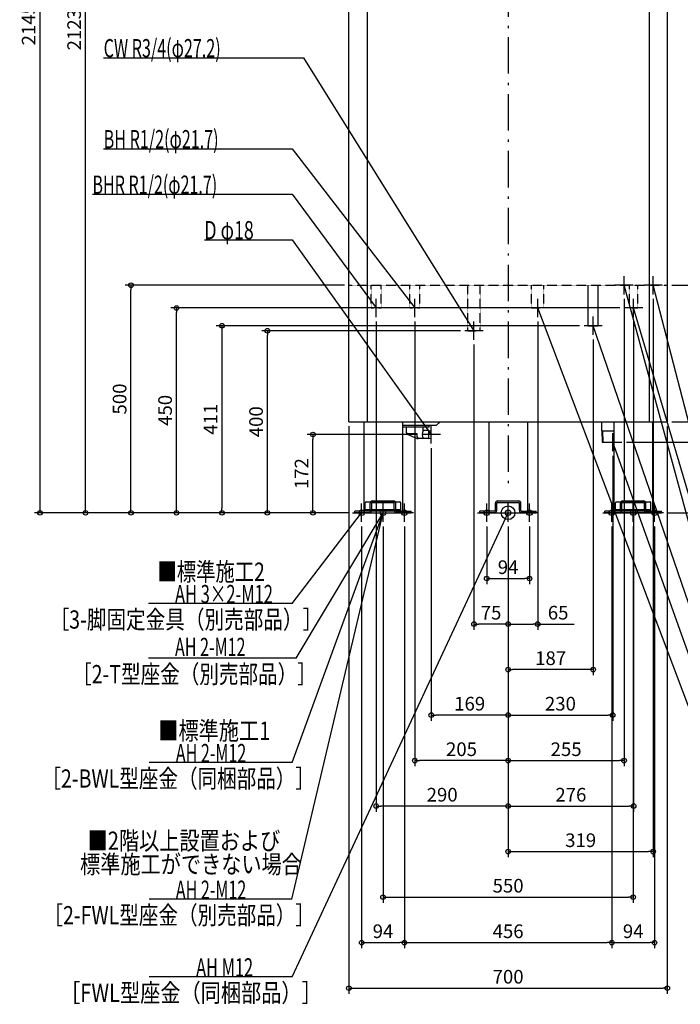
# Model space of a CAD drawing. Extents: x -1074 to 1290, y -1080 to 2711.
# Drawn here: x -1074 to 379, y -1080 to 1084 of the extents above; entities that cross this region are included whole.
import ezdxf

# ---------------------------------------------------------------- set-up
doc = ezdxf.new("R2010")
doc.units = 0
doc.header["$MEASUREMENT"] = 0
doc.linetypes.add('DASHDOT', pattern=[125, 80, -20, 5, -20])
doc.linetypes.add('DASHED', pattern=[0.75, 0.5, -0.25])
doc.layers.get('0').update_dxf_attribs({"color": 3, "linetype": 'CONTINUOUS'})
doc.layers.get('DEFPOINTS').update_dxf_attribs({"linetype": 'CONTINUOUS'})
for name, color, linetype in [('ARRANGE', 1, 'CONTINUOUS'), ('BASIS', 6, 'CONTINUOUS'), ('DETAIL', 5, 'CONTINUOUS'), ('FIX', 11, 'CONTINUOUS'), ('NOTE', 4, 'CONTINUOUS'), ('OUTLINE', 3, 'CONTINUOUS'), ('SIZE', 30, 'CONTINUOUS')]:
    doc.layers.add(name, color=color, linetype=linetype)
doc.styles.add('STANDARD1', font='MONOTXT', dxfattribs={"bigfont": 'BIGFONT'})
doc.dimstyles.get("Standard").update_dxf_attribs({"dimtxt": 0.18, "dimasz": 0.18, "dimexe": 0.18, "dimexo": 0.0625, "dimgap": 0.09, "dimtad": 0, "dimtih": 1, "dimtoh": 1, "dimdec": 3, "dimzin": 0, "dimdsep": 46, "dimtxsty": 'STANDARD1', "dimcen": 0.09, "dimadec": 0, "dimazin": 0, "dimtfac": 1, "dimtdec": 3, "dimtofl": 0, "dimtmove": 2, "dimatfit": 3, "dimfxl": 1, "dimtolj": 1, "dimtzin": 12, "dimarcsym": 0})

# ---------------------------------------------------------------- blocks, each defined once
blk = doc.blocks.new('_ORIGIN')
at = {"color": 0, "linetype": 'ByBlock'}
blk.add_line((0, 0), (-1, 0), dxfattribs=at)
blk.add_circle((0, 0), 0.5, dxfattribs=at)
blk = doc.blocks.new('*D9')
at = {"layer": 'DEFPOINTS', "color": 0, "linetype": 'Continuous', "transparency": 16777216}
for p in [(350, 2100), (342, 0), (930.1, 0)]:
    blk.add_point(p, dxfattribs=at)
at = {"layer": 'SIZE', "color": 0, "linetype": 'Continuous', "lineweight": -2, "transparency": 16777216}
for p, q in [((360, 2100), (942.6, 2100)), ((930.1, 2090), (930.1, 10)), ((352, 0), (942.6, 0))]:
    blk.add_line(p, q, dxfattribs=at)
at = {"layer": 'SIZE', "color": 0, "linetype": 'Continuous', "lineweight": -2, "transparency": 16777216, "xscale": 10, "yscale": 10, "zscale": 10}
for p, rotation in [((930.1, 2100), 90), ((930.1, 0), 270)]:
    blk.add_blockref('_ORIGIN', p, dxfattribs=dict(at, rotation=rotation))
at = {"layer": 'SIZE', "color": 0, "linetype": 'Continuous', "transparency": 16777216, "insert": (905.1, 1050), "char_height": 30, "attachment_point": 5, "rotation": 90}
blk.add_mtext('\\A1;2100', dxfattribs=at)
blk = doc.blocks.new('*D10')
at = {"layer": 'DEFPOINTS', "color": 0, "linetype": 'Continuous', "transparency": 16777216}
for p in [(350, 200), (830.1, 200), (342, 0)]:
    blk.add_point(p, dxfattribs=at)
at = {"layer": 'SIZE', "color": 0, "linetype": 'Continuous', "lineweight": -2, "transparency": 16777216}
for p, q in [((360, 200), (842.6, 200)), ((830.1, 10), (830.1, 190)), ((352, 0), (842.6, 0))]:
    blk.add_line(p, q, dxfattribs=at)
at = {"layer": 'SIZE', "color": 0, "linetype": 'Continuous', "lineweight": -2, "transparency": 16777216, "xscale": 10, "yscale": 10, "zscale": 10}
for p, rotation in [((830.1, 200), 90), ((830.1, 0), 270)]:
    blk.add_blockref('_ORIGIN', p, dxfattribs=dict(at, rotation=rotation))
at = {"layer": 'SIZE', "color": 0, "linetype": 'Continuous', "transparency": 16777216, "insert": (805.1, 100), "char_height": 30, "attachment_point": 5, "rotation": 90}
blk.add_mtext('\\A1;200', dxfattribs=at)
blk = doc.blocks.new('*D11')
at = {"layer": 'DEFPOINTS', "color": 0, "linetype": 'Continuous', "transparency": 16777216}
for p in [(350, 2100), (830.1, 2100), (350, 200)]:
    blk.add_point(p, dxfattribs=at)
at = {"layer": 'SIZE', "color": 0, "linetype": 'Continuous', "lineweight": -2, "transparency": 16777216}
for p, q in [((360, 2100), (842.6, 2100)), ((830.1, 210), (830.1, 2090)), ((360, 200), (842.6, 200))]:
    blk.add_line(p, q, dxfattribs=at)
at = {"layer": 'SIZE', "color": 0, "linetype": 'Continuous', "lineweight": -2, "transparency": 16777216, "xscale": 10, "yscale": 10, "zscale": 10}
for p, rotation in [((830.1, 2100), 90), ((830.1, 200), 270)]:
    blk.add_blockref('_ORIGIN', p, dxfattribs=dict(at, rotation=rotation))
at = {"layer": 'SIZE', "color": 0, "linetype": 'Continuous', "transparency": 16777216, "insert": (805.1, 1150), "char_height": 30, "attachment_point": 5, "rotation": 90}
blk.add_mtext('\\A1;1900', dxfattribs=at)
blk = doc.blocks.new('*D12')
at = {"layer": 'DEFPOINTS', "color": 0, "linetype": 'Continuous', "transparency": 16777216}
for p in [(350, 500), (730.1, 500), (342, 0)]:
    blk.add_point(p, dxfattribs=at)
at = {"layer": 'SIZE', "color": 0, "linetype": 'Continuous', "lineweight": -2, "transparency": 16777216}
for p, q in [((360, 500), (742.6, 500)), ((730.1, 10), (730.1, 490)), ((352, 0), (742.6, 0))]:
    blk.add_line(p, q, dxfattribs=at)
at = {"layer": 'SIZE', "color": 0, "linetype": 'Continuous', "lineweight": -2, "transparency": 16777216, "xscale": 10, "yscale": 10, "zscale": 10}
for p, rotation in [((730.1, 500), 90), ((730.1, 0), 270)]:
    blk.add_blockref('_ORIGIN', p, dxfattribs=dict(at, rotation=rotation))
at = {"layer": 'SIZE', "color": 0, "linetype": 'Continuous', "transparency": 16777216, "insert": (705.1, 250), "char_height": 30, "attachment_point": 5, "rotation": 90}
blk.add_mtext('\\A1;500', dxfattribs=at)
blk = doc.blocks.new('*D13')
at = {"layer": 'DEFPOINTS', "color": 0, "linetype": 'Continuous', "transparency": 16777216}
for p in [(250, 155), (630.1, 155), (342, 0)]:
    blk.add_point(p, dxfattribs=at)
at = {"layer": 'SIZE', "color": 0, "linetype": 'Continuous', "lineweight": -2, "transparency": 16777216}
for p, q in [((260, 155), (642.6, 155)), ((630.1, 10), (630.1, 145)), ((352, 0), (642.6, 0))]:
    blk.add_line(p, q, dxfattribs=at)
at = {"layer": 'SIZE', "color": 0, "linetype": 'Continuous', "lineweight": -2, "transparency": 16777216, "xscale": 10, "yscale": 10, "zscale": 10}
for p, rotation in [((630.1, 155), 90), ((630.1, 0), 270)]:
    blk.add_blockref('_ORIGIN', p, dxfattribs=dict(at, rotation=rotation))
at = {"layer": 'SIZE', "color": 0, "linetype": 'Continuous', "transparency": 16777216, "insert": (605.1, 77.5), "char_height": 30, "attachment_point": 5, "rotation": 90}
blk.add_mtext('\\A1;155', dxfattribs=at)
blk = doc.blocks.new('*D14')
at = {"layer": 'DEFPOINTS', "color": 0, "linetype": 'Continuous', "transparency": 16777216}
for p in [(-929.2, 2123), (-297, 2123), (-342, 0)]:
    blk.add_point(p, dxfattribs=at)
at = {"layer": 'SIZE', "color": 0, "linetype": 'Continuous', "lineweight": -2, "transparency": 16777216}
for p, q in [((-307, 2123), (-941.7, 2123)), ((-929.2, 10), (-929.2, 2113)), ((-352, 0), (-941.7, 0))]:
    blk.add_line(p, q, dxfattribs=at)
at = {"layer": 'SIZE', "color": 0, "linetype": 'Continuous', "lineweight": -2, "transparency": 16777216, "xscale": 10, "yscale": 10, "zscale": 10}
for p, rotation in [((-929.2, 2123), 90), ((-929.2, 0), 270)]:
    blk.add_blockref('_ORIGIN', p, dxfattribs=dict(at, rotation=rotation))
at = {"layer": 'SIZE', "color": 0, "linetype": 'Continuous', "transparency": 16777216, "insert": (-954.2, 1061.5), "char_height": 30, "attachment_point": 5, "rotation": 90}
blk.add_mtext('\\A1;2123', dxfattribs=at)
blk = doc.blocks.new('*D15')
at = {"layer": 'DEFPOINTS', "color": 0, "linetype": 'Continuous', "transparency": 16777216}
for p in [(-1029.2, 2145), (-287, 2145), (-342, 0)]:
    blk.add_point(p, dxfattribs=at)
at = {"layer": 'SIZE', "color": 0, "linetype": 'Continuous', "lineweight": -2, "transparency": 16777216}
for p, q in [((-297, 2145), (-1041.7, 2145)), ((-1029.2, 10), (-1029.2, 2135)), ((-352, 0), (-1041.7, 0))]:
    blk.add_line(p, q, dxfattribs=at)
at = {"layer": 'SIZE', "color": 0, "linetype": 'Continuous', "lineweight": -2, "transparency": 16777216, "xscale": 10, "yscale": 10, "zscale": 10}
for p, rotation in [((-1029.2, 2145), 90), ((-1029.2, 0), 270)]:
    blk.add_blockref('_ORIGIN', p, dxfattribs=dict(at, rotation=rotation))
at = {"layer": 'SIZE', "color": 0, "linetype": 'Continuous', "transparency": 16777216, "insert": (-1054.2, 1072.5), "char_height": 30, "attachment_point": 5, "rotation": 90}
blk.add_mtext('\\A1;2145', dxfattribs=at)
blk = doc.blocks.new('*D16')
at = {"layer": 'DEFPOINTS', "color": 0, "linetype": 'Continuous', "transparency": 16777216}
for p in [(-429.2, 172), (-189, 172), (-342, 0)]:
    blk.add_point(p, dxfattribs=at)
at = {"layer": 'SIZE', "color": 0, "linetype": 'Continuous', "lineweight": -2, "transparency": 16777216}
for p, q in [((-199, 172), (-441.7, 172)), ((-429.2, 10), (-429.2, 162)), ((-352, 0), (-441.7, 0))]:
    blk.add_line(p, q, dxfattribs=at)
at = {"layer": 'SIZE', "color": 0, "linetype": 'Continuous', "lineweight": -2, "transparency": 16777216, "xscale": 10, "yscale": 10, "zscale": 10}
for p, rotation in [((-429.2, 172), 90), ((-429.2, 0), 270)]:
    blk.add_blockref('_ORIGIN', p, dxfattribs=dict(at, rotation=rotation))
at = {"layer": 'SIZE', "color": 0, "linetype": 'Continuous', "transparency": 16777216, "insert": (-454.2, 86), "char_height": 30, "attachment_point": 5, "rotation": 90}
blk.add_mtext('\\A1;172', dxfattribs=at)
blk = doc.blocks.new('*D17')
at = {"layer": 'DEFPOINTS', "color": 0, "linetype": 'Continuous', "transparency": 16777216}
for p in [(-529.2, 400), (-95, 400), (-342, 0)]:
    blk.add_point(p, dxfattribs=at)
at = {"layer": 'SIZE', "color": 0, "linetype": 'Continuous', "lineweight": -2, "transparency": 16777216}
for p, q in [((-105, 400), (-541.7, 400)), ((-529.2, 10), (-529.2, 390)), ((-352, 0), (-541.7, 0))]:
    blk.add_line(p, q, dxfattribs=at)
at = {"layer": 'SIZE', "color": 0, "linetype": 'Continuous', "lineweight": -2, "transparency": 16777216, "xscale": 10, "yscale": 10, "zscale": 10}
for p, rotation in [((-529.2, 400), 90), ((-529.2, 0), 270)]:
    blk.add_blockref('_ORIGIN', p, dxfattribs=dict(at, rotation=rotation))
at = {"layer": 'SIZE', "color": 0, "linetype": 'Continuous', "transparency": 16777216, "insert": (-554.2, 200), "char_height": 30, "attachment_point": 5, "rotation": 90}
blk.add_mtext('\\A1;400', dxfattribs=at)
blk = doc.blocks.new('*D18')
at = {"layer": 'DEFPOINTS', "color": 0, "linetype": 'Continuous', "transparency": 16777216}
for p in [(-729.2, 450), (256, 450), (-342, 0)]:
    blk.add_point(p, dxfattribs=at)
at = {"layer": 'SIZE', "color": 0, "linetype": 'Continuous', "lineweight": -2, "transparency": 16777216}
for p, q in [((246, 450), (-741.7, 450)), ((-729.2, 10), (-729.2, 440)), ((-352, 0), (-741.7, 0))]:
    blk.add_line(p, q, dxfattribs=at)
at = {"layer": 'SIZE', "color": 0, "linetype": 'Continuous', "lineweight": -2, "transparency": 16777216, "xscale": 10, "yscale": 10, "zscale": 10}
for p, rotation in [((-729.2, 450), 90), ((-729.2, 0), 270)]:
    blk.add_blockref('_ORIGIN', p, dxfattribs=dict(at, rotation=rotation))
at = {"layer": 'SIZE', "color": 0, "linetype": 'Continuous', "transparency": 16777216, "insert": (-754.2, 225), "char_height": 30, "attachment_point": 5, "rotation": 90}
blk.add_mtext('\\A1;450', dxfattribs=at)
blk = doc.blocks.new('*D19')
at = {"layer": 'DEFPOINTS', "color": 0, "linetype": 'Continuous', "transparency": 16777216}
for p in [(-829.2, 500), (-350, 500), (-342, 0)]:
    blk.add_point(p, dxfattribs=at)
at = {"layer": 'SIZE', "color": 0, "linetype": 'Continuous', "lineweight": -2, "transparency": 16777216}
for p, q in [((-360, 500), (-841.7, 500)), ((-829.2, 10), (-829.2, 490)), ((-352, 0), (-841.7, 0))]:
    blk.add_line(p, q, dxfattribs=at)
at = {"layer": 'SIZE', "color": 0, "linetype": 'Continuous', "lineweight": -2, "transparency": 16777216, "xscale": 10, "yscale": 10, "zscale": 10}
for p, rotation in [((-829.2, 500), 90), ((-829.2, 0), 270)]:
    blk.add_blockref('_ORIGIN', p, dxfattribs=dict(at, rotation=rotation))
at = {"layer": 'SIZE', "color": 0, "linetype": 'Continuous', "transparency": 16777216, "insert": (-854.2, 250), "char_height": 30, "attachment_point": 5, "rotation": 90}
blk.add_mtext('\\A1;500', dxfattribs=at)
blk = doc.blocks.new('*D20')
at = {"layer": 'DEFPOINTS', "color": 0, "linetype": 'Continuous', "transparency": 16777216}
for p in [(-350, 200), (350, 200), (350, -1044.6)]:
    blk.add_point(p, dxfattribs=at)
at = {"layer": 'SIZE', "color": 0, "linetype": 'Continuous', "lineweight": -2, "transparency": 16777216}
for p, q in [((-350, 190), (-350, -1057.1)), ((350, 190), (350, -1057.1)), ((-340, -1044.6), (340, -1044.6))]:
    blk.add_line(p, q, dxfattribs=at)
at = {"layer": 'SIZE', "color": 0, "linetype": 'Continuous', "lineweight": -2, "transparency": 16777216, "xscale": 10, "yscale": 10, "zscale": 10, "rotation": 180}
blk.add_blockref('_ORIGIN', (-350, -1044.6), dxfattribs=at)
at = {"layer": 'SIZE', "color": 0, "linetype": 'Continuous', "lineweight": -2, "transparency": 16777216, "xscale": 10, "yscale": 10, "zscale": 10}
blk.add_blockref('_ORIGIN', (350, -1044.6), dxfattribs=at)
at = {"layer": 'SIZE', "color": 0, "linetype": 'Continuous', "transparency": 16777216, "insert": (0, -1019.6), "char_height": 30, "attachment_point": 5}
blk.add_mtext('\\A1;700', dxfattribs=at)
blk = doc.blocks.new('*D21')
at = {"layer": 'DEFPOINTS', "color": 0, "linetype": 'Continuous', "transparency": 16777216}
for p in [(-47, -20), (47, -20), (47, -144.6)]:
    blk.add_point(p, dxfattribs=at)
at = {"layer": 'SIZE', "color": 0, "linetype": 'Continuous', "lineweight": -2, "transparency": 16777216}
for p, q in [((-47, -30), (-47, -157.1)), ((47, -30), (47, -157.1)), ((-37, -144.6), (37, -144.6))]:
    blk.add_line(p, q, dxfattribs=at)
at = {"layer": 'SIZE', "color": 0, "linetype": 'Continuous', "lineweight": -2, "transparency": 16777216, "xscale": 10, "yscale": 10, "zscale": 10, "rotation": 180}
blk.add_blockref('_ORIGIN', (-47, -144.6), dxfattribs=at)
at = {"layer": 'SIZE', "color": 0, "linetype": 'Continuous', "lineweight": -2, "transparency": 16777216, "xscale": 10, "yscale": 10, "zscale": 10}
blk.add_blockref('_ORIGIN', (47, -144.6), dxfattribs=at)
at = {"layer": 'SIZE', "color": 0, "linetype": 'Continuous', "transparency": 16777216, "insert": (0, -119.6), "char_height": 30, "attachment_point": 5}
blk.add_mtext('\\A1;94', dxfattribs=at)
blk = doc.blocks.new('*D22')
at = {"layer": 'DEFPOINTS', "color": 0, "linetype": 'Continuous', "transparency": 16777216}
for p in [(-322, -20), (-228, -20), (-228, -944.6)]:
    blk.add_point(p, dxfattribs=at)
at = {"layer": 'SIZE', "color": 0, "linetype": 'Continuous', "lineweight": -2, "transparency": 16777216}
for p, q in [((-322, -30), (-322, -957.1)), ((-228, -30), (-228, -957.1)), ((-312, -944.6), (-238, -944.6))]:
    blk.add_line(p, q, dxfattribs=at)
at = {"layer": 'SIZE', "color": 0, "linetype": 'Continuous', "lineweight": -2, "transparency": 16777216, "xscale": 10, "yscale": 10, "zscale": 10, "rotation": 180}
blk.add_blockref('_ORIGIN', (-322, -944.6), dxfattribs=at)
at = {"layer": 'SIZE', "color": 0, "linetype": 'Continuous', "lineweight": -2, "transparency": 16777216, "xscale": 10, "yscale": 10, "zscale": 10}
blk.add_blockref('_ORIGIN', (-228, -944.6), dxfattribs=at)
at = {"layer": 'SIZE', "color": 0, "linetype": 'Continuous', "transparency": 16777216, "insert": (-275, -919.6), "char_height": 30, "attachment_point": 5}
blk.add_mtext('\\A1;94', dxfattribs=at)
blk = doc.blocks.new('*D23')
at = {"layer": 'DEFPOINTS', "color": 0, "linetype": 'Continuous', "transparency": 16777216}
for p in [(-228, -20), (228, -20), (228, -944.6)]:
    blk.add_point(p, dxfattribs=at)
at = {"layer": 'SIZE', "color": 0, "linetype": 'Continuous', "lineweight": -2, "transparency": 16777216}
for p, q in [((-228, -30), (-228, -957.1)), ((228, -30), (228, -957.1)), ((-218, -944.6), (218, -944.6))]:
    blk.add_line(p, q, dxfattribs=at)
at = {"layer": 'SIZE', "color": 0, "linetype": 'Continuous', "lineweight": -2, "transparency": 16777216, "xscale": 10, "yscale": 10, "zscale": 10, "rotation": 180}
blk.add_blockref('_ORIGIN', (-228, -944.6), dxfattribs=at)
at = {"layer": 'SIZE', "color": 0, "linetype": 'Continuous', "lineweight": -2, "transparency": 16777216, "xscale": 10, "yscale": 10, "zscale": 10}
blk.add_blockref('_ORIGIN', (228, -944.6), dxfattribs=at)
at = {"layer": 'SIZE', "color": 0, "linetype": 'Continuous', "transparency": 16777216, "insert": (0, -919.6), "char_height": 30, "attachment_point": 5}
blk.add_mtext('\\A1;456', dxfattribs=at)
blk = doc.blocks.new('*D24')
at = {"layer": 'DEFPOINTS', "color": 0, "linetype": 'Continuous', "transparency": 16777216}
for p in [(228, -20), (322, -20), (322, -944.6)]:
    blk.add_point(p, dxfattribs=at)
at = {"layer": 'SIZE', "color": 0, "linetype": 'Continuous', "lineweight": -2, "transparency": 16777216}
for p, q in [((228, -30), (228, -957.1)), ((322, -30), (322, -957.1)), ((238, -944.6), (312, -944.6))]:
    blk.add_line(p, q, dxfattribs=at)
at = {"layer": 'SIZE', "color": 0, "linetype": 'Continuous', "lineweight": -2, "transparency": 16777216, "xscale": 10, "yscale": 10, "zscale": 10, "rotation": 180}
blk.add_blockref('_ORIGIN', (228, -944.6), dxfattribs=at)
at = {"layer": 'SIZE', "color": 0, "linetype": 'Continuous', "lineweight": -2, "transparency": 16777216, "xscale": 10, "yscale": 10, "zscale": 10}
blk.add_blockref('_ORIGIN', (322, -944.6), dxfattribs=at)
at = {"layer": 'SIZE', "color": 0, "linetype": 'Continuous', "transparency": 16777216, "insert": (275, -919.6), "char_height": 30, "attachment_point": 5}
blk.add_mtext('\\A1;94', dxfattribs=at)
blk = doc.blocks.new('*D25')
at = {"layer": 'DEFPOINTS', "color": 0, "linetype": 'Continuous', "transparency": 16777216}
for p in [(-275, -20), (275, -20), (275, -844.6)]:
    blk.add_point(p, dxfattribs=at)
at = {"layer": 'SIZE', "color": 0, "linetype": 'Continuous', "lineweight": -2, "transparency": 16777216}
for p, q in [((-275, -30), (-275, -857.1)), ((275, -30), (275, -857.1)), ((-265, -844.6), (265, -844.6))]:
    blk.add_line(p, q, dxfattribs=at)
at = {"layer": 'SIZE', "color": 0, "linetype": 'Continuous', "lineweight": -2, "transparency": 16777216, "xscale": 10, "yscale": 10, "zscale": 10, "rotation": 180}
blk.add_blockref('_ORIGIN', (-275, -844.6), dxfattribs=at)
at = {"layer": 'SIZE', "color": 0, "linetype": 'Continuous', "lineweight": -2, "transparency": 16777216, "xscale": 10, "yscale": 10, "zscale": 10}
blk.add_blockref('_ORIGIN', (275, -844.6), dxfattribs=at)
at = {"layer": 'SIZE', "color": 0, "linetype": 'Continuous', "transparency": 16777216, "insert": (0, -819.6), "char_height": 30, "attachment_point": 5}
blk.add_mtext('\\A1;550', dxfattribs=at)
blk = doc.blocks.new('*D26')
at = {"layer": 'DEFPOINTS', "color": 0, "linetype": 'Continuous', "transparency": 16777216}
for p in [(-290, 430), (0, -20), (-290, -644.6)]:
    blk.add_point(p, dxfattribs=at)
at = {"layer": 'SIZE', "color": 0, "linetype": 'Continuous', "lineweight": -2, "transparency": 16777216}
for p, q in [((-290, 420), (-290, -657.1)), ((0, -30), (0, -657.1)), ((-10, -644.6), (-280, -644.6))]:
    blk.add_line(p, q, dxfattribs=at)
at = {"layer": 'SIZE', "color": 0, "linetype": 'Continuous', "lineweight": -2, "transparency": 16777216, "xscale": 10, "yscale": 10, "zscale": 10, "rotation": 180}
blk.add_blockref('_ORIGIN', (-290, -644.6), dxfattribs=at)
at = {"layer": 'SIZE', "color": 0, "linetype": 'Continuous', "lineweight": -2, "transparency": 16777216, "xscale": 10, "yscale": 10, "zscale": 10}
blk.add_blockref('_ORIGIN', (0, -644.6), dxfattribs=at)
at = {"layer": 'SIZE', "color": 0, "linetype": 'Continuous', "transparency": 16777216, "insert": (-145, -619.6), "char_height": 30, "attachment_point": 5}
blk.add_mtext('\\A1;290', dxfattribs=at)
blk = doc.blocks.new('*D27')
at = {"layer": 'DEFPOINTS', "color": 0, "linetype": 'Continuous', "transparency": 16777216}
for p in [(276, 430), (0, -20), (276, -644.6)]:
    blk.add_point(p, dxfattribs=at)
at = {"layer": 'SIZE', "color": 0, "linetype": 'Continuous', "lineweight": -2, "transparency": 16777216}
for p, q in [((276, 420), (276, -657.1)), ((0, -30), (0, -657.1)), ((10, -644.6), (266, -644.6))]:
    blk.add_line(p, q, dxfattribs=at)
at = {"layer": 'SIZE', "color": 0, "linetype": 'Continuous', "lineweight": -2, "transparency": 16777216, "xscale": 10, "yscale": 10, "zscale": 10, "rotation": 180}
blk.add_blockref('_ORIGIN', (0, -644.6), dxfattribs=at)
at = {"layer": 'SIZE', "color": 0, "linetype": 'Continuous', "lineweight": -2, "transparency": 16777216, "xscale": 10, "yscale": 10, "zscale": 10}
blk.add_blockref('_ORIGIN', (276, -644.6), dxfattribs=at)
at = {"layer": 'SIZE', "color": 0, "linetype": 'Continuous', "transparency": 16777216, "insert": (138, -619.6), "char_height": 30, "attachment_point": 5}
blk.add_mtext('\\A1;276', dxfattribs=at)
blk = doc.blocks.new('*D28')
at = {"layer": 'DEFPOINTS', "color": 0, "linetype": 'Continuous', "transparency": 16777216}
for p in [(319, 480), (0, -20), (319, -744.6)]:
    blk.add_point(p, dxfattribs=at)
at = {"layer": 'SIZE', "color": 0, "linetype": 'Continuous', "lineweight": -2, "transparency": 16777216}
for p, q in [((319, 470), (319, -757.1)), ((0, -30), (0, -757.1)), ((10, -744.6), (309, -744.6))]:
    blk.add_line(p, q, dxfattribs=at)
at = {"layer": 'SIZE', "color": 0, "linetype": 'Continuous', "lineweight": -2, "transparency": 16777216, "xscale": 10, "yscale": 10, "zscale": 10, "rotation": 180}
blk.add_blockref('_ORIGIN', (0, -744.6), dxfattribs=at)
at = {"layer": 'SIZE', "color": 0, "linetype": 'Continuous', "lineweight": -2, "transparency": 16777216, "xscale": 10, "yscale": 10, "zscale": 10}
blk.add_blockref('_ORIGIN', (319, -744.6), dxfattribs=at)
at = {"layer": 'SIZE', "color": 0, "linetype": 'Continuous', "transparency": 16777216, "insert": (159.5, -719.6), "char_height": 30, "attachment_point": 5}
blk.add_mtext('\\A1;319', dxfattribs=at)
blk = doc.blocks.new('*D29')
at = {"layer": 'DEFPOINTS', "color": 0, "linetype": 'Continuous', "transparency": 16777216}
for p in [(255, 480), (0, -20), (255, -544.6)]:
    blk.add_point(p, dxfattribs=at)
at = {"layer": 'SIZE', "color": 0, "linetype": 'Continuous', "lineweight": -2, "transparency": 16777216}
for p, q in [((255, 470), (255, -557.1)), ((0, -30), (0, -557.1)), ((10, -544.6), (245, -544.6))]:
    blk.add_line(p, q, dxfattribs=at)
at = {"layer": 'SIZE', "color": 0, "linetype": 'Continuous', "lineweight": -2, "transparency": 16777216, "xscale": 10, "yscale": 10, "zscale": 10, "rotation": 180}
blk.add_blockref('_ORIGIN', (0, -544.6), dxfattribs=at)
at = {"layer": 'SIZE', "color": 0, "linetype": 'Continuous', "lineweight": -2, "transparency": 16777216, "xscale": 10, "yscale": 10, "zscale": 10}
blk.add_blockref('_ORIGIN', (255, -544.6), dxfattribs=at)
at = {"layer": 'SIZE', "color": 0, "linetype": 'Continuous', "transparency": 16777216, "insert": (127.5, -519.6), "char_height": 30, "attachment_point": 5}
blk.add_mtext('\\A1;255', dxfattribs=at)
blk = doc.blocks.new('*D30')
at = {"layer": 'DEFPOINTS', "color": 0, "linetype": 'Continuous', "transparency": 16777216}
for p in [(230, 135), (0, -20), (230, -444.6)]:
    blk.add_point(p, dxfattribs=at)
at = {"layer": 'SIZE', "color": 0, "linetype": 'Continuous', "lineweight": -2, "transparency": 16777216}
for p, q in [((230, 125), (230, -457.1)), ((0, -30), (0, -457.1)), ((10, -444.6), (220, -444.6))]:
    blk.add_line(p, q, dxfattribs=at)
at = {"layer": 'SIZE', "color": 0, "linetype": 'Continuous', "lineweight": -2, "transparency": 16777216, "xscale": 10, "yscale": 10, "zscale": 10, "rotation": 180}
blk.add_blockref('_ORIGIN', (0, -444.6), dxfattribs=at)
at = {"layer": 'SIZE', "color": 0, "linetype": 'Continuous', "lineweight": -2, "transparency": 16777216, "xscale": 10, "yscale": 10, "zscale": 10}
blk.add_blockref('_ORIGIN', (230, -444.6), dxfattribs=at)
at = {"layer": 'SIZE', "color": 0, "linetype": 'Continuous', "transparency": 16777216, "insert": (115, -419.6), "char_height": 30, "attachment_point": 5}
blk.add_mtext('\\A1;230', dxfattribs=at)
blk = doc.blocks.new('*D32')
at = {"layer": 'DEFPOINTS', "color": 0, "linetype": 'Continuous', "transparency": 16777216}
for p in [(65, 430), (0, -20), (65, -244.6)]:
    blk.add_point(p, dxfattribs=at)
at = {"layer": 'SIZE', "color": 0, "linetype": 'Continuous', "lineweight": -2, "transparency": 16777216}
for p, q in [((65, 420), (65, -257.1)), ((0, -30), (0, -257.1)), ((10, -244.6), (55, -244.6)), ((65, -244.6), (145, -244.6))]:
    blk.add_line(p, q, dxfattribs=at)
at = {"layer": 'SIZE', "color": 0, "linetype": 'Continuous', "lineweight": -2, "transparency": 16777216, "xscale": 10, "yscale": 10, "zscale": 10, "rotation": 180}
blk.add_blockref('_ORIGIN', (0, -244.6), dxfattribs=at)
at = {"layer": 'SIZE', "color": 0, "linetype": 'Continuous', "lineweight": -2, "transparency": 16777216, "xscale": 10, "yscale": 10, "zscale": 10}
blk.add_blockref('_ORIGIN', (65, -244.6), dxfattribs=at)
at = {"layer": 'SIZE', "color": 0, "linetype": 'Continuous', "transparency": 16777216, "insert": (110, -219.6), "char_height": 30, "attachment_point": 5}
blk.add_mtext('\\A1;65', dxfattribs=at)
blk = doc.blocks.new('*D33')
at = {"layer": 'DEFPOINTS', "color": 0, "linetype": 'Continuous', "transparency": 16777216}
for p in [(-75, 380), (0, -20), (-75, -244.6)]:
    blk.add_point(p, dxfattribs=at)
at = {"layer": 'SIZE', "color": 0, "linetype": 'Continuous', "lineweight": -2, "transparency": 16777216}
for p, q in [((-75, 370), (-75, -257.1)), ((0, -30), (0, -257.1)), ((-10, -244.6), (-65, -244.6))]:
    blk.add_line(p, q, dxfattribs=at)
at = {"layer": 'SIZE', "color": 0, "linetype": 'Continuous', "lineweight": -2, "transparency": 16777216, "xscale": 10, "yscale": 10, "zscale": 10, "rotation": 180}
blk.add_blockref('_ORIGIN', (-75, -244.6), dxfattribs=at)
at = {"layer": 'SIZE', "color": 0, "linetype": 'Continuous', "lineweight": -2, "transparency": 16777216, "xscale": 10, "yscale": 10, "zscale": 10}
blk.add_blockref('_ORIGIN', (0, -244.6), dxfattribs=at)
at = {"layer": 'SIZE', "color": 0, "linetype": 'Continuous', "transparency": 16777216, "insert": (-37.5, -219.6), "char_height": 30, "attachment_point": 5}
blk.add_mtext('\\A1;75', dxfattribs=at)
blk = doc.blocks.new('*D35')
at = {"layer": 'DEFPOINTS', "color": 0, "linetype": 'Continuous', "transparency": 16777216}
for p in [(-169, 152), (0, -20), (-169, -444.6)]:
    blk.add_point(p, dxfattribs=at)
at = {"layer": 'SIZE', "color": 0, "linetype": 'Continuous', "lineweight": -2, "transparency": 16777216}
for p, q in [((-169, 142), (-169, -457.1)), ((0, -30), (0, -457.1)), ((-10, -444.6), (-159, -444.6))]:
    blk.add_line(p, q, dxfattribs=at)
at = {"layer": 'SIZE', "color": 0, "linetype": 'Continuous', "lineweight": -2, "transparency": 16777216, "xscale": 10, "yscale": 10, "zscale": 10, "rotation": 180}
blk.add_blockref('_ORIGIN', (-169, -444.6), dxfattribs=at)
at = {"layer": 'SIZE', "color": 0, "linetype": 'Continuous', "lineweight": -2, "transparency": 16777216, "xscale": 10, "yscale": 10, "zscale": 10}
blk.add_blockref('_ORIGIN', (0, -444.6), dxfattribs=at)
at = {"layer": 'SIZE', "color": 0, "linetype": 'Continuous', "transparency": 16777216, "insert": (-84.5, -419.6), "char_height": 30, "attachment_point": 5}
blk.add_mtext('\\A1;169', dxfattribs=at)
blk = doc.blocks.new('*D36')
at = {"layer": 'DEFPOINTS', "color": 0, "linetype": 'Continuous', "transparency": 16777216}
for p in [(-205, 430), (0, -20), (-205, -544.6)]:
    blk.add_point(p, dxfattribs=at)
at = {"layer": 'SIZE', "color": 0, "linetype": 'Continuous', "lineweight": -2, "transparency": 16777216}
for p, q in [((-205, 420), (-205, -557.1)), ((0, -30), (0, -557.1)), ((-10, -544.6), (-195, -544.6))]:
    blk.add_line(p, q, dxfattribs=at)
at = {"layer": 'SIZE', "color": 0, "linetype": 'Continuous', "lineweight": -2, "transparency": 16777216, "xscale": 10, "yscale": 10, "zscale": 10, "rotation": 180}
blk.add_blockref('_ORIGIN', (-205, -544.6), dxfattribs=at)
at = {"layer": 'SIZE', "color": 0, "linetype": 'Continuous', "lineweight": -2, "transparency": 16777216, "xscale": 10, "yscale": 10, "zscale": 10}
blk.add_blockref('_ORIGIN', (0, -544.6), dxfattribs=at)
at = {"layer": 'SIZE', "color": 0, "linetype": 'Continuous', "transparency": 16777216, "insert": (-102.5, -519.6), "char_height": 30, "attachment_point": 5}
blk.add_mtext('\\A1;205', dxfattribs=at)
blk = doc.blocks.new('*D38')
at = {"layer": 'DEFPOINTS', "color": 0, "transparency": 16777216}
for p in [(167, 411), (-342, 0), (-629.2, 0)]:
    blk.add_point(p, dxfattribs=at)
at = {"layer": 'SIZE', "color": 0, "lineweight": -2, "transparency": 16777216}
for p, q in [((157, 411), (-641.7, 411)), ((-629.2, 401), (-629.2, 10)), ((-352, 0), (-641.7, 0))]:
    blk.add_line(p, q, dxfattribs=at)
at = {"layer": 'SIZE', "color": 0, "lineweight": -2, "transparency": 16777216, "xscale": 10, "yscale": 10, "zscale": 10}
for p, rotation in [((-629.2, 411), 90), ((-629.2, 0), 270)]:
    blk.add_blockref('_ORIGIN', p, dxfattribs=dict(at, rotation=rotation))
at = {"layer": 'SIZE', "color": 0, "transparency": 16777216, "insert": (-654.2, 205.5), "char_height": 30, "attachment_point": 5, "rotation": 90}
blk.add_mtext('\\A1;411', dxfattribs=at)
blk = doc.blocks.new('*D39')
at = {"layer": 'DEFPOINTS', "color": 0, "transparency": 16777216}
for p in [(187, 391), (0, -20), (0, -344.6)]:
    blk.add_point(p, dxfattribs=at)
at = {"layer": 'SIZE', "color": 0, "lineweight": -2, "transparency": 16777216}
for p, q in [((187, 381), (187, -357.1)), ((0, -30), (0, -357.1)), ((177, -344.6), (10, -344.6))]:
    blk.add_line(p, q, dxfattribs=at)
at = {"layer": 'SIZE', "color": 0, "lineweight": -2, "transparency": 16777216, "xscale": 10, "yscale": 10, "zscale": 10, "rotation": 180}
blk.add_blockref('_ORIGIN', (0, -344.6), dxfattribs=at)
at = {"layer": 'SIZE', "color": 0, "lineweight": -2, "transparency": 16777216, "xscale": 10, "yscale": 10, "zscale": 10}
blk.add_blockref('_ORIGIN', (187, -344.6), dxfattribs=at)
at = {"layer": 'SIZE', "color": 0, "transparency": 16777216, "insert": (93.5, -319.6), "char_height": 30, "attachment_point": 5}
blk.add_mtext('\\A1;187', dxfattribs=at)

msp = doc.modelspace()

# ---------------------------------------------------------------- linework, layer by layer
at = {"layer": 'ARRANGE', "linetype": 'Continuous'}
msp.add_circle((0, 0), 15, dxfattribs=at)
at = {"layer": 'BASIS', "linetype": 'DASHDOT'}
msp.add_line((0, 2295), (0, 50), dxfattribs=at)
at = {"layer": 'DETAIL', "linetype": 'Continuous'}
for p, q in [((-350, 200), (-350, 2100)), ((350, 2100), (350, 200)), ((-310, 2074), (-310, 200)), ((310, 2074), (310, 200)), ((-350, 200), (350, 200)), ((-317.5, 200), (-317.5, 0)), ((-232.5, 200), (-232.5, 0)), ((-158, 191.5), (-149.5, 200)), ((-42.5, 200), (-42.5, 0)), ((42.5, 200), (42.5, 0)), ((205.00002, 200.0215), (205.00002, 179.99996)), ((232.5, 200), (232.5, 0)), ((317.5, 200), (317.5, 0)), ((-158, 191.5), (-232.5, 191.5)), ((-173.5, 188), (-232.5, 188)), ((-223.4, 175.45545), (-223.4, 188)), ((-200.6, 173.5), (-220.4, 173.5)), ((-174, 181), (-186.73, 181)), ((-186.6, 181), (-186.6, 188)), ((-174, 163), (-174, 181)), ((-174, 181), (-169, 180.2)), ((-173.5, 188), (-173.5, 191.5)), ((-169, 163.8), (-169, 180.2)), ((205.00002, 179.99996), (232.4554, 179.99996)), ((205.84302, 179.99996), (206.79602, 154.99996)), ((207.32002, 179.99996), (208.57002, 154.99996)), ((-221.61092, 172.7107), (-200.17856, 163.25525)), ((-199.6, 166), (-199.6, 172.5)), ((-174, 163), (-198.96764, 163)), ((-174, 163), (-169, 163.8)), ((206.79602, 154.99996), (232.4554, 154.99996)), ((-314.05, 3.2), (-314.05, 22)), ((-312.05, 24), (-237.95, 24)), ((-298.3, 26), (-251.7, 26)), ((-298.3, 22.8), (-251.7, 22.8)), ((-235.95, 3.2), (-235.95, 22)), ((-23.3, 26), (23.3, 26)), ((-23.3, 22.8), (23.3, 22.8)), ((235.95, 3.2), (235.95, 22)), ((237.95, 24), (312.05, 24)), ((251.7, 26), (298.3, 26)), ((251.7, 22.8), (298.3, 22.8)), ((314.05, 3.2), (314.05, 22)), ((-337, 0), (-337, 3.2)), ((-304.5, 3.2), (-337, 3.2)), ((-304.5, 0), (-337, 0)), ((-317.5, 0), (-232.5, 0)), ((-235.95, 6.4), (-314.05, 6.4)), ((-235.95, 3.2), (-314.05, 3.2)), ((-303, 4.7), (-303, 21.3)), ((-299.8, 4.7), (-299.8, 21.3)), ((-250.2, 4.7), (-250.2, 21.3)), ((-247, 4.7), (-247, 21.3)), ((-245.5, 3.2), (-213, 3.2)), ((-245.5, 0), (-213, 0)), ((-213, 0), (-213, 3.2)), ((-62, 0), (-62, 3.2)), ((-29.5, 3.2), (-62, 3.2)), ((-29.5, 0), (-62, 0)), ((-42.5, 0), (42.5, 0)), ((-28, 4.7), (-28, 21.3)), ((-24.8, 4.7), (-24.8, 21.3)), ((24.8, 4.7), (24.8, 21.3)), ((24.8, 4.7), (24.8, 13.3)), ((28, 4.7), (28, 21.3)), ((29.5, 3.2), (62, 3.2)), ((29.5, 0), (62, 0)), ((62, 0), (62, 3.2)), ((245.5, 3.2), (213, 3.2)), ((213, 0), (213, 3.2)), ((245.5, 0), (213, 0)), ((232.5, 0), (317.5, 0)), ((314.05, 6.4), (235.95, 6.4)), ((314.05, 3.2), (235.95, 3.2)), ((247, 4.7), (247, 21.3)), ((250.2, 4.7), (250.2, 21.3)), ((299.8, 4.7), (299.8, 21.3)), ((303, 4.7), (303, 21.3)), ((304.5, 3.2), (337, 3.2)), ((304.5, 0), (337, 0)), ((337, 0), (337, 3.2))]:
    msp.add_line(p, q, dxfattribs=at)
at = {"layer": 'DETAIL', "linetype": 'DASHED'}
for p, q in [((-350, 500), (350, 500)), ((-300.85, 450), (-300.85, 500)), ((-279.15, 450), (-279.15, 500)), ((-215.85, 450), (-215.85, 500)), ((-194.15, 450), (-194.15, 500)), ((-88.6, 400), (-88.6, 500)), ((-61.4, 400), (-61.4, 500)), ((51.4, 450), (51.4, 500)), ((78.6, 450), (78.6, 500)), ((266.65, 450), (266.65, 500)), ((285.35, 450), (285.35, 500)), ((-300.85, 450), (-279.15, 450)), ((-215.85, 450), (-194.15, 450)), ((51.4, 450), (78.6, 450)), ((266.65, 450), (285.35, 450)), ((-88.6, 400), (-61.4, 400))]:
    msp.add_line(p, q, dxfattribs=at)
at = {"layer": 'DETAIL'}
for p, q in [((176.15, 411), (176.15, 500)), ((197.85, 411), (197.85, 500)), ((176.15, 411), (197.85, 411))]:
    msp.add_line(p, q, dxfattribs=at)
at = {"layer": 'DETAIL', "linetype": 'Continuous'}
for centre, radius, start, end in [((-220.4, 176.5), 3, 180, 270), ((-220.4, 175.45545), 3, 180, 246.19405648), ((-200.6, 172.5), 1, 0, 90), ((-171.14154, 172), 18, 150, 210), ((-198.75685, 167), 4, 246.19405648, 270), ((-198.96764, 166), 3, 246.19405648, 270), ((-196.6, 166), 3, 180, 270), ((-312.05, 22), 2, 90, 180), ((-298.3, 21.3), 4.7, 90, 180), ((-298.3, 21.3), 1.5, 90, 180), ((-251.7, 21.3), 4.7, 0, 90), ((-251.7, 21.3), 1.5, 0, 90), ((-237.95, 22), 2, 0, 90), ((-23.3, 21.3), 4.7, 90, 180), ((-23.3, 21.3), 1.5, 90, 180), ((23.3, 21.3), 4.7, 0, 90), ((23.3, 21.3), 1.5, 0, 90), ((237.95, 22), 2, 90, 180), ((251.7, 21.3), 4.7, 90, 180), ((251.7, 21.3), 1.5, 90, 180), ((298.3, 21.3), 4.7, 0, 90), ((298.3, 21.3), 1.5, 0, 90), ((312.05, 22), 2, 0, 90), ((-304.5, 4.7), 1.5, 270, 0), ((-304.5, 4.7), 4.7, 270, 0), ((-245.5, 4.7), 4.7, 180, 270), ((-245.5, 4.7), 1.5, 180, 270), ((-29.5, 4.7), 4.7, 270, 0), ((-29.5, 4.7), 1.5, 270, 0), ((29.5, 4.7), 4.7, 180, 270), ((29.5, 4.7), 1.5, 180, 270), ((245.5, 4.7), 4.7, 270, 0), ((245.5, 4.7), 1.5, 270, 0), ((304.5, 4.7), 4.7, 180, 270), ((304.5, 4.7), 1.5, 180, 270)]:
    msp.add_arc(centre, radius, start, end, dxfattribs=at)
at = {"layer": 'FIX', "linetype": 'Continuous'}
for centre in [(-322, 0), (-275, 0), (-275, 0), (-228, 0), (-47, 0), (0, 0), (47, 0), (228, 0), (275, 0), (322, 0)]:
    msp.add_circle(centre, 6, dxfattribs=at)
at = {"layer": 'NOTE', "linetype": 'Continuous'}
for p, q in [((-889.30005, 1000), (-450, 1000)), ((-450, 1000), (-75, 400)), ((-889.30005, 800), (-475, 800)), ((-475, 800), (-205, 450)), ((-913.90002, 700), (-475, 700)), ((-475, 700), (-290, 450)), ((-667.90002, 600), (-475, 600)), ((-475, 600), (-169, 172)), ((255, 480), (255, 520)), ((319, 480), (319, 520)), ((275, 500), (235, 500)), ((500, -399.5824), (255, 500)), ((255, 500), (256.00709, 498.27206)), ((255, 500), (255.0082, 498.00002)), ((339, 500), (299, 500)), ((319, 500), (318.98275, 498.00007)), ((500, -199.5824), (319, 500)), ((319, 500), (319.98502, 498.25939)), ((-290, 430), (-290, 470)), ((-205, 430), (-205, 470)), ((65, 430), (65, 470)), ((276, 430), (276, 470)), ((-270, 450), (-310, 450)), ((-290, 450), (-291.56525, 451.24499)), ((-290, 450), (-290.73305, 451.86082)), ((-185, 450), (-225, 450)), ((-205, 450), (-206.58984, 451.21343)), ((-205, 450), (-205.77012, 451.84578)), ((85, 450), (45, 450)), ((500, -699.5824), (65, 450)), ((65, 450), (66.16784, 448.37637)), ((65, 450), (65.19956, 448.00998)), ((296, 450), (256, 450)), ((497.05101, -299.5824), (276, 450)), ((276, 450), (277.04293, 448.29346)), ((276, 450), (276.04994, 448.00062)), ((-75, 380), (-75, 420)), ((187, 391), (187, 431)), ((-55, 400), (-95, 400)), ((-75, 400), (-76.48995, 401.33418)), ((-75, 400), (-75.62324, 401.90041)), ((207, 411), (167, 411)), ((500, -499.5824), (187, 411)), ((187, 411), (188.09639, 409.3273)), ((187, 411), (187.11315, 409.0032)), ((-169, 172), (-170.54465, 173.27046)), ((-169, 172), (-169.70247, 173.87257)), ((-169, 152), (-169, 192)), ((230.00002, 134.99996), (230.00002, 174.99996)), ((-149, 172), (-189, 172)), ((210.00002, 154.99996), (250.00002, 154.99996)), ((230.00008, 154.99992), (231.13822, 153.35535)), ((230.00008, 154.99992), (230.16345, 153.00661)), ((500, -599.5609), (230.04468, 154.99992)), ((-475.06946, -549.00156), (-275, 0)), ((-475, -199.5824), (-322, 0)), ((-475, -1019.94265), (0, 0)), ((-342, 0), (-302, 0)), ((-322, 0), (-323.58615, -1.21825)), ((-322, 0), (-322.76452, -1.84811)), ((-322, -20), (-322, 20)), ((-275, 0), (-276.10206, -1.66897)), ((-275, 0), (-275.11993, -1.9964)), ((-275, -20), (-275, 20)), ((-208, 0), (-248, 0)), ((-228, -20), (-228, 20)), ((-67, 0), (-27, 0)), ((-47, -20), (-47, 20)), ((-20, 0), (20, 0)), ((0, 0), (-1.4317, -1.39651)), ((0, 0), (-0.54163, -1.92526)), ((0, -20), (0, 20)), ((67, 0), (27, 0)), ((47, -20), (47, 20)), ((208, 0), (248, 0)), ((228, -20), (228, 20)), ((255, 0), (295, 0)), ((275, -20), (275, 20)), ((342, 0), (302, 0)), ((322, -20), (322, 20)), ((-475.85637, -849.34502), (-275, 0)), ((-466.35934, -319.5824), (-275, 0)), ((-295, 0), (-255, 0)), ((-275, 0), (-276.42608, -1.40224)), ((-275, 0), (-275.5339, -1.92742)), ((-475, -199.5824), (-790.90002, -199.5824)), ((-466.35934, -319.5824), (-790.90002, -319.5824)), ((-475.06946, -549.00156), (-789.11599, -549.00156)), ((-475.85637, -849.34502), (-789.11599, -849.34502)), ((-475.16586, -1019.94265), (-789.11599, -1019.94265))]:
    msp.add_line(p, q, dxfattribs=at)
at = {"layer": 'OUTLINE', "linetype": 'Continuous'}
for p, q in [((-350, 200), (-350, 2100)), ((350, 2100), (350, 200)), ((-350, 200), (350, 200)), ((-317.5, 200), (-317.5, 0)), ((-232.5, 200), (-232.5, 0)), ((-42.5, 200), (-42.5, 0)), ((42.5, 200), (42.5, 0)), ((232.5, 200), (232.5, 0)), ((317.5, 200), (317.5, 0)), ((-42.5, 0), (42.5, 0)), ((317.5, 0), (232.5, 0)), ((-317.5, 0), (-232.5, 0))]:
    msp.add_line(p, q, dxfattribs=at)

# ---------------------------------------------------------------- texts
at = {"layer": 'NOTE', "linetype": 'Continuous', "style": 'STANDARD1'}
for s, rotation, width, p in [('CW R3/4(φ27.2)', 359.99999567, 0.65, (-889.29999, 1001)), ('BH R1/2(φ21.7)', 0.00000933, 0.65, (-889.29999, 800.99994)), ('BHR R1/2(φ21.7)', 0.00000933, 0.647635, (-913.90002, 700.99994)), ('D φ18', 0.0000025, 0.715625, (-667.90002, 601)), ('■標準施工2', 0.0000025, 0.778448, (-770.90002, -149.5824)), ('AH 3×2-M12', 0.0000025, 0.664286, (-732.40002, -198.5824)), ('［3-脚固定金具（別売部品）］', 0.0000025, 0.790057, (-1008.21841, -254.5824)), ('AH 2-M12', 0.0000025, 0.647368, (-732.40002, -314.83379)), ('［2-T型座金（別売部品）］', 0.0000025, 0.788415, (-958.61633, -374.5824)), ('■標準施工1', 0.0000025, 0.8125, (-769.11599, -499.00156)), ('AH 2-M12', 0.0000025, 0.647368, (-730.61599, -548.00156)), ('［2-BWL型座金（同梱部品）］', 0.0000025, 0.788415, (-1026.17922, -604.00156)), ('■2階以上設置および', 0.0000025, 0.8125, (-924.57038, -740.62606)), ('  標準施工ができない場合', 0.0000025, 0.8125, (-960.95463, -792.43639)), ('AH 2-M12', 0.0000025, 0.647368, (-730.61599, -848.34502)), ('［2-FWL型座金（別売部品）］', 0.0000025, 0.788415, (-1021.66037, -904.34502)), ('AH M12', 0.0000025, 0.658929, (-685.95497, -1018.94265)), ('［FWL型座金（同梱部品）］', 0.0000025, 0.8125, (-985.04656, -1074.94265))]:
    msp.add_text(s, height=40, rotation=rotation, dxfattribs=dict(at, width=width)).set_placement(p)

# ---------------------------------------------------------------- dimensions: what is measured, and where the dimension line sits
at = {"layer": 'SIZE', "linetype": 'Continuous'}
for base, p2, picture, middle in [((-1029.23412, 2145), (-287, 2145), '*D15', (-1029.23412, 1072.5)), ((-929.23412, 2123), (-297, 2123), '*D14', (-929.23412, 1061.5)), ((-829.23412, 500), (-350, 500), '*D19', (-829.23412, 250)), ((-729.23412, 450), (256, 450), '*D18', (-729.23412, 225))]:
    dim = msp.add_linear_dim(base=base, p1=(-342, 0), p2=p2, angle=90, dimstyle='STANDARD', override={"dimtxt": 30, "dimasz": 10, "dimexe": 12.5, "dimexo": 10, "dimgap": 10, "dimtad": 3, "dimtih": 0, "dimtoh": 0, "dimdec": 4, "dimzin": 12, "dimtxsty": 'STANDARD', "dimblk1": 'ORIGIN', "dimblk2": 'ORIGIN', "dimsah": 1, "dimcen": 2.5, "dimtfac": 0.714286, "dimtdec": 4, "dimtofl": 1, "dimtmove": 0, "dimldrblk": 'ORIGIN', "dimtzin": 0}, dxfattribs=at)
    dim.commit()
    dim.dimension.update_dxf_attribs({"geometry": picture, "text_midpoint": middle, "dimtype": 160})
for base, p1, p2, picture, middle in [((930.07005, 0), (350, 2100), (342, 0), '*D9', (905.07005, 1050)), ((830.07005, 2100), (350, 200), (350, 2100), '*D11', (805.07005, 1150)), ((730.07005, 500), (342, 0), (350, 500), '*D12', (705.07005, 250)), ((-529.23412, 400), (-342, 0), (-95, 400), '*D17', (-554.23412, 200)), ((830.07005, 200), (342, 0), (350, 200), '*D10', (805.07005, 100)), ((-429.23412, 172), (-342, 0), (-189, 172), '*D16', (-454.23412, 86)), ((630.07005, 154.99996), (342, 0), (250.00002, 154.99996), '*D13', (605.07005, 77.49998))]:
    dim = msp.add_linear_dim(base=base, p1=p1, p2=p2, angle=90, dimstyle='STANDARD', override={"dimtxt": 30, "dimasz": 10, "dimexe": 12.5, "dimexo": 10, "dimgap": 10, "dimtad": 3, "dimtih": 0, "dimtoh": 0, "dimdec": 4, "dimzin": 12, "dimtxsty": 'STANDARD', "dimblk1": 'ORIGIN', "dimblk2": 'ORIGIN', "dimsah": 1, "dimcen": 2.5, "dimtfac": 0.714286, "dimtdec": 4, "dimtofl": 1, "dimtmove": 0, "dimldrblk": 'ORIGIN', "dimtzin": 0}, dxfattribs=at)
    dim.commit()
    dim.dimension.update_dxf_attribs({"geometry": picture, "text_midpoint": middle})
for base, p1, p2, picture, middle in [((319, -744.57194), (0, -20), (319, 480), '*D28', (159.5, -719.57194)), ((255, -544.57194), (0, -20), (255, 480), '*D29', (127.5, -519.57194)), ((-290, -644.57194), (0, -20), (-290, 430), '*D26', (-145, -619.57194)), ((-205, -544.57194), (0, -20), (-205, 430), '*D36', (-102.5, -519.57194)), ((276, -644.57194), (0, -20), (276, 430), '*D27', (138, -619.57194)), ((65, -244.57194), (0, -20), (65, 430), '*D32', (110, -219.57194)), ((-75, -244.57194), (0, -20), (-75, 380), '*D33', (-37.5, -219.57194)), ((350, -1044.57194), (-350, 200), (350, 200), '*D20', (0, -1019.57194)), ((-169, -444.57194), (0, -20), (-169, 152), '*D35', (-84.5, -419.57194)), ((230.00002, -444.57194), (0, -20), (230.00002, 134.99996), '*D30', (115.00001, -419.57194)), ((-228, -944.57194), (-322, -20), (-228, -20), '*D22', (-275, -919.57194)), ((275, -844.57194), (-275, -20), (275, -20), '*D25', (0, -819.57194)), ((228, -944.57194), (-228, -20), (228, -20), '*D23', (0, -919.57194)), ((47, -144.57194), (-47, -20), (47, -20), '*D21', (0, -119.57194)), ((322, -944.57194), (228, -20), (322, -20), '*D24', (275, -919.57194))]:
    dim = msp.add_linear_dim(base=base, p1=p1, p2=p2, dimstyle='STANDARD', override={"dimtxt": 30, "dimasz": 10, "dimexe": 12.5, "dimexo": 10, "dimgap": 10, "dimtad": 3, "dimtih": 0, "dimtoh": 0, "dimdec": 4, "dimzin": 12, "dimtxsty": 'STANDARD', "dimblk1": 'ORIGIN', "dimblk2": 'ORIGIN', "dimsah": 1, "dimcen": 2.5, "dimtfac": 0.714286, "dimtdec": 4, "dimtofl": 1, "dimtmove": 0, "dimldrblk": 'ORIGIN', "dimtzin": 0}, dxfattribs=at)
    dim.commit()
    dim.dimension.update_dxf_attribs({"geometry": picture, "text_midpoint": middle})
at = {"layer": 'SIZE'}
dim = msp.add_linear_dim(base=(-629.23412, 0), p1=(167, 411), p2=(-342, 0), angle=90, dimstyle='STANDARD', override={"dimtxt": 30, "dimasz": 10, "dimexe": 12.5, "dimexo": 10, "dimgap": 10, "dimtad": 3, "dimtih": 0, "dimtoh": 0, "dimdec": 4, "dimzin": 12, "dimtxsty": 'STANDARD', "dimblk1": 'ORIGIN', "dimblk2": 'ORIGIN', "dimsah": 1, "dimcen": 2.5, "dimtfac": 0.714286, "dimtdec": 4, "dimtofl": 1, "dimtmove": 0, "dimldrblk": 'ORIGIN', "dimtzin": 0}, dxfattribs=at)
dim.commit()
dim.dimension.update_dxf_attribs({"geometry": '*D38', "text_midpoint": (-629.23412, 205.5), "dimtype": 160})
dim = msp.add_linear_dim(base=(0, -344.57194), p1=(187, 391), p2=(0, -20), dimstyle='STANDARD', override={"dimtxt": 30, "dimasz": 10, "dimexe": 12.5, "dimexo": 10, "dimgap": 10, "dimtad": 3, "dimtih": 0, "dimtoh": 0, "dimdec": 4, "dimzin": 12, "dimtxsty": 'STANDARD', "dimblk1": 'ORIGIN', "dimblk2": 'ORIGIN', "dimsah": 1, "dimcen": 2.5, "dimtfac": 0.714286, "dimtdec": 4, "dimtofl": 1, "dimtmove": 0, "dimldrblk": 'ORIGIN', "dimtzin": 0}, dxfattribs=at)
dim.commit()
dim.dimension.update_dxf_attribs({"geometry": '*D39', "text_midpoint": (93.5, -319.57194)})

doc.saveas('drawing.dxf')
